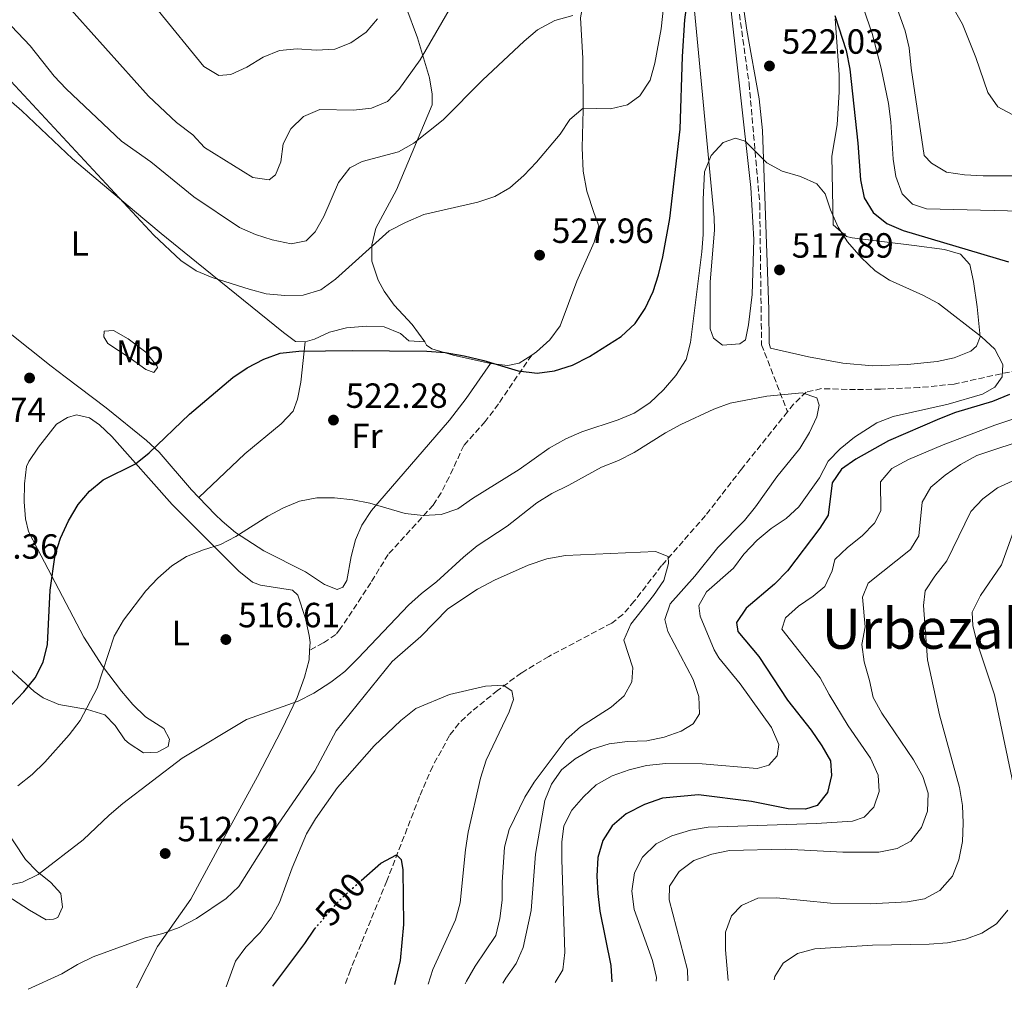
# Model space of a CAD drawing. Units: metres. Extents: x 587011 to 590453, y 4726667 to 4729023.
# Drawn here: x 589228 to 589510, y 4726694 to 4726971 of the extents above; entities that cross this region are included whole.
import ezdxf
from ezdxf.enums import TextEntityAlignment as Align

# ---------------------------------------------------------------- set-up
doc = ezdxf.new("R2010")
doc.units = ezdxf.units.M
doc.header["$MEASUREMENT"] = 0
doc.linetypes.add('DGN Style 3', pattern=[2.435891, 1.739922, -0.695969])
doc.linetypes.add('DGN Style 5', pattern=[1.217945, 0.521977, -0.695969])
for name, color, linetype, lineweight in [('Barranco lineal', 142, 'DGN Style 3', 13), ('Cota de curva de nivel directora', 7, 'Continuous', 0), ('Cota de punto acotado terreno', 7, 'Continuous', 0), ('Curva de nivel directora', 30, 'Continuous', 30), ('Curva de nivel directora no vista', 30, 'DGN Style 5', 30), ('Curva de nivel intermedia', 30, 'Continuous', 0), ('Etiqueta de uso rústico', 92, 'Continuous', 0), ('Línea de cambio de uso (parcela vista)', 92, 'Continuous', 0), ('Punto acotado terreno (símbolo)', 7, 'Continuous', 0), ('Senda', 7, 'DGN Style 3', 0), ('Texto de Área (paraje) menor', 7, 'Continuous', 0)]:
    doc.layers.add(name, color=color, linetype=linetype, lineweight=lineweight)
doc.styles.add('Style-Arial', font='arial.ttf')

# ---------------------------------------------------------------- blocks, each defined once
blk = doc.blocks.new('5PATER')
at = {"layer": 'Punto acotado terreno (símbolo)', "linetype": 'Continuous', "lineweight": 0}
h = blk.add_hatch(color=51, dxfattribs=at)
edge = h.paths.add_edge_path()
edge.add_ellipse((0, 0), major_axis=(-0.11, -0.111), ratio=0.999422, start_angle=0, end_angle=360)

msp = doc.modelspace()

# ---------------------------------------------------------------- linework, layer by layer
at = {"layer": 'Barranco lineal', "color": 142, "linetype": 'DGN Style 3', "lineweight": 13}
for points in [[(589452.51, 4727453.13, 568.33), (589450.49, 4727446.18, 567.92), (589448.3, 4727441.65, 567.83), (589446.46, 4727438.83, 567.62), (589443.25, 4727434.96, 567.05), (589433.19, 4727424.08, 565.07), (589426.43, 4727415.24, 564.01), (589407.02, 4727371.35, 560), (589399.82, 4727355.21, 558.46), (589393.73, 4727333.34, 556.39), (589393.79, 4727317.65, 555), (589401.02, 4727252.44, 550), (589395.71, 4727207.89, 545.81), (589405.69, 4727179.77, 542.94), (589417.94, 4727153.92, 539.1), (589428.66, 4727122.81, 535.22), (589430.19, 4727078.3, 531.23), (589428.66, 4727028.52, 527.66), (589430.7, 4726996.93, 525.46), (589436.83, 4726952.89, 521.68), (589439.89, 4726918.43, 518.99), (589440.4, 4726878.22, 516.74), (589447.81, 4726859.06, 514.26)], [(589635.04, 4726913.67, 537.75), (589618.67, 4726905.66, 534.87), (589607.61, 4726901.22, 532.84), (589594.09, 4726894.94, 530.95), (589575.94, 4726888.71, 527.68), (589552.36, 4726880.67, 525.8), (589538.86, 4726876.55, 523.88), (589527.93, 4726874.02, 522.49), (589495.43, 4726866.96, 519.12), (589485.55, 4726865.94, 517.9), (589474.4, 4726865.54, 516.84), (589467.3, 4726865.38, 515.55), (589457.54, 4726865.64, 515.03), (589453.2, 4726864.66, 514.51), (589449.53, 4726861.2, 514.35), (589447.81, 4726859.06, 514.26)], [(589447.81, 4726859.06, 514.26), (589434.69, 4726842.65, 512.96), (589424.37, 4726829.33, 511.16), (589411.83, 4726815.02, 509.87), (589404, 4726804.82, 509.35), (589400.72, 4726801.04, 508.64), (589397.55, 4726798.57, 508.06), (589379.55, 4726789.05, 506.36), (589371.74, 4726784.32, 505.69), (589364.94, 4726779.35, 505.22), (589357.48, 4726773.32, 504.19), (589353.87, 4726769.88, 503.77), (589351.18, 4726766.42, 503.41), (589346.37, 4726757.65, 502.62), (589342.61, 4726748.96, 501.87), (589333.24, 4726724.84, 500.06), (589322.86, 4726699.43, 496.7), (589321.28, 4726694.99, 496.34)]]:
    msp.add_polyline3d(points, dxfattribs=at)
at = {"layer": 'Curva de nivel directora', "color": 30, "linetype": 'Continuous', "lineweight": 30, "flags": 128}
for points, elevation in [([(589248.19, 4726836.33), (589252.1, 4726839.6), (589261.37, 4726844.1), (589265.26, 4726847.24), (589276.8, 4726858.38), (589289.19, 4726868.87), (589293.36, 4726871.62), (589298.1, 4726874.08), (589302.78, 4726875.84), (589308.09, 4726876.38), (589323.38, 4726876.59), (589344.66, 4726876.39), (589349.98, 4726875.99), (589355.35, 4726875.03), (589360.95, 4726873.74), (589370.85, 4726870.71), (589376.24, 4726870.12), (589381.2, 4726870.72), (589386.38, 4726872.39), (589391.2, 4726874.85), (589400.23, 4726880.58), (589404.26, 4726884.32), (589407.14, 4726888.54), (589409.4, 4726893.47), (589410.97, 4726898.22), (589412.18, 4726903.34), (589414.16, 4726914.35), (589417.15, 4726939.91), (589417.81, 4726960.68), (589418.49, 4726971.15), (589419.13, 4726976.1)], 525), ([(589461.36, 4726972.34), (589464.6, 4726962.37), (589465.61, 4726957.02), (589467.96, 4726935.84), (589468.72, 4726925.33), (589469.73, 4726920.26), (589472.3, 4726916.06), (589476.2, 4726912.92), (589480.9, 4726910.87), (589511.05, 4726901.96)], 525), ([(589511.27, 4726864), (589506.4, 4726862.01), (589495.9, 4726858.86), (589491.25, 4726857.03), (589476.74, 4726850.72), (589467.34, 4726845.46), (589463.23, 4726842.61), (589460.6, 4726838.68), (589459.41, 4726829.41), (589457.07, 4726825.77), (589447.79, 4726813.49), (589444.06, 4726809.72), (589436.03, 4726802.85), (589433.19, 4726798.71), (589433.62, 4726796.22), (589439.6, 4726789.06), (589447.86, 4726776.53), (589454.6, 4726767.97), (589457.61, 4726763.52), (589460.07, 4726759.17), (589460.39, 4726754.95), (589459.21, 4726750.1), (589456.27, 4726746.4), (589453.01, 4726745.38), (589448.01, 4726745.48), (589437.55, 4726747.52), (589422.4, 4726749.45), (589412.04, 4726748.46), (589406.93, 4726746.74), (589401.71, 4726744), (589397.67, 4726740.61), (589394.97, 4726736.4), (589393.63, 4726731.53), (589393.32, 4726726.2), (589393.54, 4726721.2), (589394.19, 4726716.22), (589397.34, 4726700.64), (589397.62, 4726695.97)], 525), ([(589225.85, 4726775.08), (589229.48, 4726778.93), (589232.67, 4726782.94), (589234.96, 4726787.38), (589236.21, 4726792.43), (589237.03, 4726808.01), (589238.41, 4726818.15), (589239.9, 4726822.92), (589242.27, 4726827.87), (589245.01, 4726832.47), (589248.19, 4726836.33)], 525), ([(589325.94, 4726724.96), (589331.52, 4726729.91), (589335.99, 4726732.28), (589337.34, 4726730.94), (589337.83, 4726727.97), (589338.05, 4726712.4), (589337.09, 4726702.11), (589335.49, 4726695.17)], 500), ([(589300.65, 4726694.72), (589309.84, 4726706.91), (589312.61, 4726711.08), (589312.62, 4726711.1)], 500)]:
    msp.add_lwpolyline(points, dxfattribs=dict(at, elevation=elevation))
at = {"layer": 'Curva de nivel directora no vista', "color": 30, "linetype": 'DGN Style 5', "lineweight": 30, "elevation": 500, "flags": 128}
msp.add_lwpolyline([(589312.62, 4726711.1), (589319.7, 4726719.3), (589323.71, 4726722.99), (589325.94, 4726724.96)], dxfattribs=at)
at = {"layer": 'Curva de nivel intermedia', "color": 30, "linetype": 'Continuous', "lineweight": 0, "flags": 128}
for points, elevation in [([(589204.55, 4726976.28), (589266.64, 4726909.56), (589274.32, 4726902.3), (589278.71, 4726899.34), (589283.33, 4726897.41), (589293.85, 4726894.11), (589298.75, 4726892.77), (589304.1, 4726892.31), (589309.29, 4726892.36), (589314.4, 4726893.88), (589318.58, 4726896.98), (589333.93, 4726910.76), (589338.62, 4726913.18), (589343.84, 4726915.46), (589359.32, 4726918.95), (589364.11, 4726920.6), (589368.44, 4726923.1), (589372.4, 4726926.58), (589376.06, 4726930.4), (589382.81, 4726938.46), (589385.61, 4726942.63), (589389.38, 4726945.92), (589397.16, 4726945.72), (589402.03, 4726946.79), (589405.61, 4726949.44), (589408.53, 4726953.88), (589409.9, 4726958.74), (589411.7, 4726968.55), (589413.43, 4726984.56)], 530), ([(589240.56, 4726976.8), (589265.13, 4726949.35), (589273.11, 4726941.81), (589277.75, 4726938.27), (589281.16, 4726934.6), (589294.95, 4726926.05), (589299.57, 4726925.39), (589301.42, 4726926.84), (589302.99, 4726930.49), (589303.59, 4726935.63), (589305.82, 4726939.95), (589309.38, 4726943.45), (589314.06, 4726945.53), (589323.7, 4726945.26), (589328.84, 4726945.88), (589333.46, 4726947.77), (589336.71, 4726951.22), (589342.78, 4726959.67), (589356.26, 4726982.98)], 540), ([(589489.96, 4726983.84), (589497.86, 4726969.9), (589501.69, 4726960.37), (589505.09, 4726950.35), (589508, 4726946.29), (589512.07, 4726944.1)], 540), ([(589468.69, 4726976.93), (589472.06, 4726967.26), (589474.58, 4726957.32), (589476.67, 4726947.18), (589477.4, 4726941.93), (589478.06, 4726931.24), (589478.81, 4726926.3), (589480.61, 4726921.36), (589483.58, 4726918.39), (589487.57, 4726917.06), (589514.59, 4726916.44)], 530), ([(589477.98, 4726977.91), (589481.48, 4726967.99), (589482.59, 4726963.11), (589483.15, 4726957.34), (589486.85, 4726932.34), (589488.97, 4726930.12), (589493.3, 4726927.61), (589498.4, 4726926.76), (589503.78, 4726926.48), (589525.45, 4726926.55)], 535), ([(589220.4, 4726975.03), (589231.29, 4726963.68), (589238.09, 4726955.07), (589241.53, 4726951.45), (589257.42, 4726936.46)], 535), ([(589267.87, 4726973.8), (589280.92, 4726957.79), (589285.22, 4726955.22), (589288.67, 4726955.51), (589293.22, 4726957.58), (589297.9, 4726960.47), (589302.6, 4726962.41), (589307.58, 4726962.87), (589313.04, 4726962.43), (589318.36, 4726962.75), (589323, 4726964.59), (589327.37, 4726967.62), (589330.56, 4726971.47)], 545), ([(589257.42, 4726936.46), (589265.74, 4726930.48), (589278.1, 4726920.51), (589291.1, 4726911.74), (589295.67, 4726909.72), (589300.48, 4726908.18), (589305.91, 4726907.07), (589310.17, 4726907.95), (589312.72, 4726910.51), (589315.22, 4726914.85), (589319.42, 4726924.57), (589322.65, 4726928.76), (589326.22, 4726930.66), (589336.62, 4726933.37), (589340.95, 4726935.87), (589349.34, 4726942.57), (589360.64, 4726953.85), (589372.51, 4726965.06), (589376.35, 4726968.25), (589381.31, 4726970.96), (589386.42, 4726972.39)], 535), ([(589235.44, 4726758.81), (589242.41, 4726766.64), (589245.6, 4726770.74), (589250.44, 4726779.99), (589255.31, 4726794.88), (589257.95, 4726799.39), (589264.31, 4726807.84), (589267.75, 4726811.47), (589271.73, 4726814.95), (589275.96, 4726817.62), (589280.8, 4726819.56), (589285.69, 4726821.03), (589290.1, 4726823.39), (589299.22, 4726829.18), (589303.69, 4726831.51), (589308.3, 4726833.49), (589313.22, 4726834.4), (589318.3, 4726834.41), (589323.5, 4726833.81), (589328.42, 4726832.92), (589338.54, 4726829.96), (589343.68, 4726829.36), (589348.82, 4726829.63), (589353.55, 4726831.27), (589357.71, 4726834.19), (589371.08, 4726842.55), (589379.69, 4726848.58), (589384.39, 4726851.28), (589389.02, 4726853.25), (589399.39, 4726856.76), (589404.02, 4726858.66), (589408.48, 4726861.55), (589412.4, 4726865.28), (589415.86, 4726869.38), (589418.81, 4726874), (589420.04, 4726878.85), (589423.31, 4726904.75), (589423.69, 4726909.73), (589423.69, 4726919.74), (589424.07, 4726927.62), (589426.02, 4726932.32), (589429.38, 4726936.01), (589432.95, 4726937.33), (589435.76, 4726936.44), (589441.91, 4726930.28), (589446.27, 4726927.83), (589451.54, 4726926.33), (589456.25, 4726924.25), (589458.61, 4726921.34), (589460.11, 4726916.8), (589462.28, 4726911.85), (589465.02, 4726907.67), (589468.91, 4726903.2), (589472.86, 4726899.39), (589477.03, 4726896.63), (589486.54, 4726892.38), (589490.95, 4726890.02), (589503.3, 4726880.49), (589507.11, 4726876.94), (589509.43, 4726872.51), (589509.16, 4726869.04), (589507.1, 4726866.06), (589503.53, 4726864.07), (589493.79, 4726861.17), (589478.01, 4726857.71), (589473.38, 4726855.84), (589466.99, 4726851.79), (589462.87, 4726848.47), (589459.4, 4726844.86), (589456.96, 4726840.16), (589451.1, 4726831.85), (589447.39, 4726828.5), (589443.15, 4726825.6), (589439.19, 4726822.27), (589435.37, 4726818.29), (589432.35, 4726814.29), (589424.62, 4726807.51), (589422.5, 4726803.63), (589422.83, 4726800.52), (589426.84, 4726790.97), (589428.23, 4726788.66), (589434.25, 4726781.2), (589443.25, 4726768.73), (589445.36, 4726763.87), (589444.86, 4726760.6), (589442.48, 4726757.92), (589439.14, 4726757.02), (589423.4, 4726758.33), (589413.02, 4726758.4), (589407.52, 4726757.81), (589402.53, 4726756.6), (589397.65, 4726754.91), (589393.11, 4726752.36), (589389.48, 4726748.92), (589386.18, 4726745.12), (589383.82, 4726740.62), (589383.28, 4726735.94), (589383.29, 4726730.94), (589384.18, 4726704.38), (589383.54, 4726699.42), (589381.41, 4726695.76)], 520), ([(589307.92, 4726776.24), (589312.35, 4726778.55), (589317.26, 4726781.68), (589321.2, 4726784.76), (589325.1, 4726788.53), (589339.49, 4726803.7), (589343.18, 4726807.08), (589347.41, 4726810.35), (589355.17, 4726817.47), (589359.04, 4726820.64), (589367.69, 4726826.32), (589376.11, 4726833.03), (589380.4, 4726835.61), (589385.34, 4726837.99), (589394.61, 4726843.22), (589399.53, 4726845.12), (589404.01, 4726847.34), (589412.9, 4726853.05), (589417.33, 4726855.36), (589426.74, 4726859.82), (589431.44, 4726861.53), (589441.9, 4726863.46), (589451.99, 4726864.48), (589456.18, 4726862.98), (589456.91, 4726860.88), (589456.2, 4726857.61), (589454.12, 4726853.06), (589451.38, 4726848.53), (589444.76, 4726840.43), (589438.65, 4726831.81), (589435.52, 4726827.91), (589427.89, 4726820.23), (589421.28, 4726812), (589414.28, 4726804.08), (589412.79, 4726799.57), (589413.56, 4726796.17), (589420.8, 4726782.43), (589422.44, 4726777.63), (589422.63, 4726772.63), (589420.82, 4726769.73), (589417.38, 4726767.66), (589412.54, 4726765.93), (589407.64, 4726764.94), (589402.1, 4726764.7), (589396.83, 4726764.08), (589391.65, 4726762.42), (589387.11, 4726759.75), (589383.23, 4726756.58), (589380.31, 4726752.52), (589378.43, 4726747.84), (589375.73, 4726732.5), (589374.54, 4726716.42), (589372.19, 4726705.79), (589370.19, 4726701.21), (589367.24, 4726696.98), (589366.44, 4726695.57)], 515), ([(589521.84, 4726860.13), (589507.08, 4726855.17), (589492.29, 4726849.54), (589482.42, 4726845.42), (589477.66, 4726842.78), (589474.4, 4726838.96), (589474.49, 4726830.67), (589472.71, 4726827.14), (589469.21, 4726823.57), (589464.94, 4726820.23), (589461.36, 4726816.74), (589460.62, 4726813.54), (589458.47, 4726809.02), (589455.16, 4726806.28), (589450.92, 4726803.44), (589447.2, 4726800.12), (589446.22, 4726796.82), (589457.18, 4726782.88), (589459.71, 4726778.14), (589465.18, 4726769.22), (589471.57, 4726759.97), (589473.78, 4726755.11), (589474.03, 4726750.39), (589472.54, 4726745.92), (589469.78, 4726743.05), (589466.4, 4726741.93), (589456.13, 4726741.27), (589425.14, 4726740.18), (589420.1, 4726739.33), (589414.76, 4726737.69), (589410.3, 4726735.43), (589406.4, 4726731.59), (589404.05, 4726727.17), (589403.35, 4726721.95), (589404.02, 4726716.64), (589409.26, 4726702.09), (589410.4, 4726697.22), (589410.29, 4726696.13)], 530), ([(589517.8, 4726851.72), (589501.92, 4726846.5), (589497.29, 4726843.96), (589492.93, 4726840.9), (589488.77, 4726837.42), (589486.36, 4726833.13)], 535), ([(589517.34, 4726841.56), (589507.88, 4726837.32), (589503.69, 4726834.08), (589500.22, 4726830.47), (589493.42, 4726816.35), (589489.95, 4726812.02), (589487.22, 4726807.83), (589486.69, 4726803.58), (589487.84, 4726788.07), (589491.24, 4726772.39), (589496.98, 4726751.51)], 540), ([(589486.36, 4726833.13), (589485.36, 4726823.51), (589483.02, 4726819.62), (589470.93, 4726809.96), (589469.25, 4726806), (589469.98, 4726797.49), (589469.07, 4726792.43), (589469.73, 4726787.48), (589471.3, 4726782.2), (589472.29, 4726777.3), (589474.82, 4726772.82), (589483.88, 4726759.5), (589486.52, 4726754.7), (589488.05, 4726749.93), (589487.82, 4726744.82), (589486.18, 4726740.1), (589483.08, 4726736.16), (589479.15, 4726734.07), (589473.9, 4726733.06), (589463.66, 4726733.1), (589447.13, 4726733.94), (589431.19, 4726733.55), (589426.2, 4726732.51), (589421.03, 4726730.63), (589416.8, 4726727.5), (589414.05, 4726723.31), (589414.01, 4726719.42), (589419.22, 4726699.37), (589419.3, 4726696.24)], 535), ([(589512.46, 4726824.77), (589509, 4726815.21), (589503.01, 4726806.45), (589500.66, 4726801.69), (589500.84, 4726797.84), (589502.04, 4726792.98), (589507.05, 4726778.03), (589514.51, 4726742.11)], 545), ([(589230.68, 4726693.83), (589240.32, 4726698.28), (589244.77, 4726700.95), (589249.28, 4726703.11), (589264.13, 4726708.57), (589269.2, 4726709.83), (589273.92, 4726711.48), (589278.81, 4726714.11), (589287.3, 4726719.82), (589290.95, 4726723.27), (589302.01, 4726740.78), (589312.68, 4726756.3), (589318.73, 4726767.78), (589334.79, 4726787.61), (589342.93, 4726794.78), (589350.65, 4726802.71), (589359.17, 4726808.27), (589364.01, 4726810.89), (589373.66, 4726815.19), (589378.97, 4726816.92), (589384.3, 4726817.93), (589410.09, 4726819.06), (589413.74, 4726817.59), (589413.81, 4726815.59), (589412.44, 4726810.79), (589409.52, 4726806.47), (589402.98, 4726798.31), (589400.98, 4726793.68), (589403.64, 4726785.81), (589403.26, 4726781.77), (589401.1, 4726777.79), (589397.36, 4726774.58), (589388.59, 4726768.94), (589384.51, 4726765.29), (589375.41, 4726753.05), (589372.74, 4726748.8), (589368.22, 4726739.54), (589366.88, 4726734.51), (589366.19, 4726724.51), (589366.24, 4726719.36), (589365.56, 4726714.09), (589364.43, 4726709.22), (589358.54, 4726700.46), (589356.01, 4726696.14), (589355.63, 4726695.43)], 510), ([(589287.32, 4726694.55), (589289.94, 4726701.88), (589292.96, 4726705.87), (589297.02, 4726710.11), (589300.17, 4726714.25), (589302.57, 4726718.63), (589306.16, 4726728.59), (589310.28, 4726738.31), (589312.82, 4726742.62), (589319.17, 4726751.58), (589329.59, 4726763.47), (589337.27, 4726770.74), (589341.56, 4726774.17), (589351.15, 4726778.17), (589361.45, 4726780.54), (589366.51, 4726780.81), (589369.03, 4726779.25), (589369.47, 4726776.71), (589368.25, 4726773.2), (589361.62, 4726759.38), (589360.04, 4726754.21), (589356.55, 4726738.81), (589355.73, 4726733.76), (589354.24, 4726718.58), (589352.93, 4726713.66), (589346.43, 4726699.46), (589345.1, 4726695.29)], 505), ([(589224.15, 4726723.45), (589229.04, 4726724.49), (589233.54, 4726726.71), (589246.44, 4726736.55), (589253.83, 4726743.69), (589257.78, 4726746.99), (589274.69, 4726759.9), (589293.11, 4726771), (589307.92, 4726776.24)], 515), ([(589227.7, 4726751.99), (589231.8, 4726755.3), (589235.44, 4726758.81)], 520), ([(589496.98, 4726751.51), (589497.85, 4726746.43), (589498.07, 4726741.32), (589497.82, 4726736.07), (589496.79, 4726730.88), (589494.95, 4726726.24), (589491.38, 4726722.1), (589487, 4726719.74), (589482.09, 4726718.81), (589471.43, 4726718.26), (589460.13, 4726718.49), (589444.7, 4726720.03), (589439.37, 4726719.88), (589434.63, 4726717.85), (589431.84, 4726714.81), (589430.09, 4726710.15), (589430.05, 4726705.17), (589430.84, 4726696.39)], 540), ([(589510.86, 4726716.5), (589507.62, 4726712.58), (589503.39, 4726709.91), (589498.7, 4726708.15), (589493.55, 4726707.16), (589488.31, 4726706.78), (589472.11, 4726706.43), (589455.61, 4726705.41), (589450.72, 4726704.11), (589446.57, 4726701.32), (589444.15, 4726697.51), (589444, 4726696.56)], 545)]:
    msp.add_lwpolyline(points, dxfattribs=dict(at, elevation=elevation))
at = {"layer": 'Línea de cambio de uso (parcela vista)', "color": 92, "linetype": 'Continuous', "lineweight": 0}
for points in [[(589386.31, 4727001.97, 536.81), (589389.54, 4726993.72, 536.54), (589391.01, 4726986.46, 536.02), (589390.6, 4726978.99, 535.76), (589389.1, 4726974.33, 534.6), (589388.62, 4726971.75, 533.96), (589389.3, 4726960.19, 532.15), (589389.41, 4726945.37, 529.57), (589389.12, 4726934.52, 529.31), (589389.42, 4726927.9, 529.05), (589390.44, 4726922.11, 529.05), (589392.56, 4726915.75, 529.05), (589393.9, 4726912.21, 528.54), (589392.57, 4726907.56, 527.76), (589387.62, 4726896.42, 527.25), (589382.79, 4726883.58, 526.47), (589379.89, 4726879.58, 526.1), (589376.08, 4726876.17, 525.7), (589374.67, 4726875.26, 525.55)], [(589463.61, 4726872.89, 517.95), (589453.79, 4726874.75, 517.68), (589442.94, 4726877.24, 517.44), (589442.55, 4726878.58, 517.7), (589442.48, 4726888.26, 517.7), (589440.68, 4726939.5, 521.28), (589439.7, 4726948.51, 521.92), (589436.19, 4726968.17, 523.34), (589433.96, 4726983.37, 525.01)], [(589430.9, 4726980.62, 523.12), (589437.32, 4726923.22, 518.99), (589438.15, 4726908.26, 518.08), (589437.69, 4726892.54, 517.15), (589436.68, 4726883.86, 516.66), (589435.81, 4726879.63, 516.66), (589434.16, 4726878.42, 516.92), (589429.23, 4726878.11, 517.18), (589426.65, 4726880.05, 517.18), (589425.68, 4726882.79, 517.7), (589425.68, 4726896.06, 517.95), (589426.95, 4726911.03, 518.49), (589426.86, 4726914.59, 518.73), (589421.06, 4726975.67, 524.54)], [(589344.15, 4726879.04, 525.7), (589340.46, 4726883.99, 526.21), (589335.39, 4726889.5, 527.5), (589332.53, 4726893.52, 528.1), (589330.73, 4726896.71, 528.54), (589328.92, 4726902.07, 529.31), (589328.96, 4726906.67, 530.09), (589330.08, 4726911.52, 530.57), (589336.05, 4726922.49, 532.15), (589346.23, 4726946.82, 535.76), (589346.19, 4726949.87, 536.28), (589345.43, 4726954.59, 537.72), (589342.02, 4726965.98, 540.38), (589338.73, 4726974.99, 542.73)], [(589461.48, 4726971.47, 524.15), (589462.59, 4726955.53, 522.86), (589462.59, 4726950.54, 522.49), (589462.01, 4726941.09, 521.83), (589460.5, 4726932.16, 521.31), (589460.86, 4726912.47, 519.76), (589464.65, 4726909.14, 520.33), (589466.34, 4726908.74, 520.54), (589484.08, 4726906.59, 522.6), (589492.73, 4726905.4, 522.86), (589497.31, 4726904.14, 522.6), (589499.92, 4726901.19, 522.08), (589500.96, 4726896.34, 521.36), (589502.04, 4726889.01, 520.28), (589502.95, 4726880.51, 519.5), (589501.89, 4726877.83, 518.99), (589500.25, 4726876.35, 518.99), (589495.48, 4726874.49, 518.91), (589490.64, 4726873.39, 518.82), (589482.16, 4726872.57, 518.57), (589472.13, 4726872.21, 518.23), (589463.61, 4726872.89, 517.95)], [(589309.89, 4726879.05, 525.44), (589307.11, 4726879.09, 525.18), (589303.72, 4726881.67, 525.31), (589278.87, 4726901.8, 529.09), (589268.75, 4726910.06, 529.93), (589261.06, 4726916.43, 529.89), (589243.4, 4726931.37, 528.93), (589228.9, 4726945.1, 528.06), (589222.95, 4726950.27, 527.55)], [(589309.89, 4726879.05, 525.44), (589312.57, 4726879.82, 525.7), (589316.9, 4726881.8, 525.96), (589321.75, 4726883.04, 525.96), (589327.4, 4726883.53, 525.7), (589332.49, 4726883.3, 525.44), (589337.16, 4726881.43, 524.92), (589339.54, 4726879.35, 524.92), (589344.15, 4726879.04, 525.7)], [(589225.09, 4726881.81, 527.88), (589237.29, 4726872.08, 529.15), (589241.25, 4726869.05, 529.06), (589253, 4726860.19, 527.76), (589264.57, 4726850.84, 525.44), (589268.16, 4726847.47, 524.66), (589277.39, 4726836.67, 522.34), (589279.45, 4726834.53, 521.67)], [(589266.65, 4726870.24, 526.98), (589264.32, 4726871.11, 527.24), (589259.87, 4726874.41, 528.27), (589253.5, 4726878.52, 528.53), (589252.35, 4726880.44, 528.79), (589252.42, 4726882.13, 528.79), (589255.06, 4726882.23, 528.79), (589259.28, 4726879.94, 528.38), (589264.35, 4726876.05, 527.5), (589267.58, 4726872.1, 527.02), (589267.69, 4726871.7, 526.98), (589266.65, 4726870.24, 526.98)], [(589279.45, 4726834.53, 521.67), (589292.69, 4726846.98, 522.96), (589303.02, 4726855.54, 523.22), (589306.43, 4726859.19, 523.21), (589307.71, 4726862.68, 523.48), (589308.7, 4726867.53, 524.16), (589309.89, 4726879.05, 525.44)], [(589362.86, 4726872.84, 524.67), (589352.21, 4726875.19, 524.92), (589346.12, 4726877.08, 525.18), (589344.59, 4726878.04, 525.18), (589344.15, 4726879.04, 525.7)], [(589374.67, 4726875.26, 525.55), (589371.11, 4726872.95, 525.18), (589367.82, 4726872.29, 524.92), (589362.86, 4726872.84, 524.67)], [(589279.45, 4726834.53, 521.67), (589284.19, 4726829.62, 520.14), (589286.17, 4726827.7, 519.76), (589289.97, 4726824.51, 519.56), (589298.05, 4726819.25, 519.5), (589310.04, 4726813.24, 518.99), (589315.45, 4726809.64, 518.73), (589319.02, 4726808.21, 518.73), (589320.69, 4726808.88, 518.73), (589321.77, 4726810.81, 518.73), (589323.02, 4726817.63, 519.24), (589324.3, 4726822.43, 519.93), (589326.09, 4726826.6, 520.54), (589328.89, 4726830.75, 521.04), (589351.19, 4726856.6, 523.98), (589355.96, 4726862.87, 524.41), (589362.86, 4726872.84, 524.67)], [(589311.16, 4726790.83, 516.66), (589311.29, 4726793.05, 516.63), (589311.09, 4726795.06, 516.66), (589309.99, 4726799.91, 517.03), (589307.77, 4726806.53, 517.18), (589306.3, 4726807.96, 517.18), (589297.11, 4726809.4, 517.7), (589294.84, 4726810.27, 517.95), (589290.95, 4726813.39, 518.6), (589271.92, 4726832.48, 522.6), (589254.58, 4726851.91, 526.73), (589251.1, 4726855.28, 527.41), (589248.23, 4726857.31, 527.76), (589244.54, 4726858.13, 528.02), (589241.92, 4726857.42, 528.28), (589238.81, 4726855.49, 528.28), (589233.69, 4726848.94, 528.28), (589230.85, 4726844.81, 528.28), (589230.23, 4726843.34, 528.28), (589229.69, 4726838.37, 528.04), (589229.57, 4726833.29, 527.76), (589229.95, 4726828.36, 526.99), (589230.82, 4726824.8, 526.47), (589233.36, 4726819.81, 525.7), (589246.65, 4726794.55, 520.54), (589251.96, 4726786.27, 518.94), (589257.42, 4726779.09, 517.7), (589260.67, 4726775.32, 517.17), (589264.24, 4726771.75, 516.66), (589269.5, 4726768.48, 515.89), (589271.1, 4726765.35, 515.63), (589270.7, 4726763.24, 515.37), (589267.71, 4726761.64, 515.89), (589263.72, 4726761.5, 516.41), (589259.58, 4726764.11, 517.41), (589258.38, 4726765.17, 517.7), (589255.54, 4726769.31, 518.4), (589252.64, 4726772.35, 518.99), (589247.71, 4726773.87, 519.76), (589239.47, 4726775.27, 522.6), (589234.98, 4726777.24, 523.68), (589232.43, 4726779.02, 524.41), (589225.38, 4726785.52, 527.24)], [(589261.69, 4726694.22, 509.07), (589267.64, 4726706.05, 510.21), (589277.25, 4726719.66, 511.5), (589286.21, 4726736.16, 512.53), (589296.26, 4726754.66, 514.6), (589303.09, 4726767.95, 515.77), (589307.57, 4726777.32, 516.43), (589309.75, 4726783.1, 516.66), (589311, 4726788.04, 516.69), (589311.16, 4726790.83, 516.66)], [(589223.1, 4726741.34, 517.49), (589229.93, 4726730.93, 515.11), (589233.3, 4726727.5, 514.19), (589237.17, 4726724.41, 513.27), (589240.02, 4726721.26, 512.53), (589240.56, 4726717.35, 512.28), (589239.18, 4726714.39, 511.76), (589237.98, 4726713.88, 511.76), (589235.82, 4726713.73, 512.02), (589231.05, 4726716.47, 512.28), (589223.02, 4726721.72, 514.41)]]:
    msp.add_polyline3d(points, dxfattribs=at)
at = {"layer": 'Senda', "color": 7, "linetype": 'DGN Style 3', "lineweight": 0}
msp.add_polyline3d([(589374.67, 4726875.26, 525.55), (589365.17, 4726861.27, 524.35), (589361.39, 4726856.24, 523.74), (589355.27, 4726849.39, 522.97), (589351.05, 4726840.3, 522.2), (589348.77, 4726835.88, 521.64), (589346.53, 4726832.35, 521.16), (589333.62, 4726818.22, 519.1), (589328.69, 4726810.13, 518.32), (589319.94, 4726796.91, 517.37), (589318.65, 4726795.28, 517.29), (589315.08, 4726792.92, 517.03), (589311.16, 4726790.83, 516.66)], dxfattribs=at)

# ---------------------------------------------------------------- block references
at = {"layer": 'Punto acotado terreno (símbolo)', "color": 7, "linetype": 'Continuous', "lineweight": 0, "xscale": 10, "yscale": 10, "zscale": 10}
for p in [(589442.66, 4726957.94, 522.03), (589376.93, 4726903.82, 527.96), (589445.53, 4726899.61, 517.89), (589231.09, 4726868.69, 529.74), (589317.99, 4726856.65, 522.28), (589287.23, 4726793.88, 516.6), (589269.88, 4726732.67, 512.22)]:
    msp.add_blockref('5PATER', p, dxfattribs=at)

# ---------------------------------------------------------------- texts
at = {"layer": 'Cota de curva de nivel directora', "color": 7, "linetype": 'Continuous', "lineweight": 0, "style": 'Style-Arial'}
msp.add_text('500', height=7, rotation=49.2, dxfattribs=at).set_placement((589319.96, 4726719.6, 500), align=Align.MIDDLE_CENTER)
at = {"layer": 'Cota de punto acotado terreno', "color": 7, "linetype": 'Continuous', "lineweight": 0, "style": 'Style-Arial'}
for s, p in [('522.03', (589446.16, 4726961.44, 522.03)), ('527.96', (589380.43, 4726907.32, 527.96)), ('517.89', (589449.03, 4726903.11, 517.89)), ('522.28', (589321.49, 4726860.15, 522.28)), ('529.74', (589206.65, 4726856.07, 529.74)), ('533.36', (589210.27, 4726816.99, 533.35)), ('516.61', (589290.73, 4726797.38, 516.6)), ('512.22', (589273.38, 4726736.17, 512.22))]:
    msp.add_text(s, height=7, dxfattribs=at).set_placement(p)
at = {"layer": 'Etiqueta de uso rústico', "color": 92, "linetype": 'Continuous', "lineweight": 0, "style": 'Style-Arial'}
for s, p in [('L', (589245.45, 4726907.15, 528.21)), ('Mb', (589262.63, 4726875.94, 528.05)), ('Fr', (589327.58, 4726852.12, 522.06)), ('L', (589274.33, 4726795.76, 518.15))]:
    msp.add_text(s, height=7, dxfattribs=at).set_placement(p, align=Align.MIDDLE_CENTER)
at = {"layer": 'Texto de Área (paraje) menor', "color": 7, "linetype": 'Continuous', "lineweight": 0, "style": 'Style-Arial'}
msp.add_text('Urbezabal', height=11.5, dxfattribs=at).set_placement((589495.06, 4726796.98, 537.57), align=Align.MIDDLE_CENTER)

doc.saveas('drawing.dxf')
